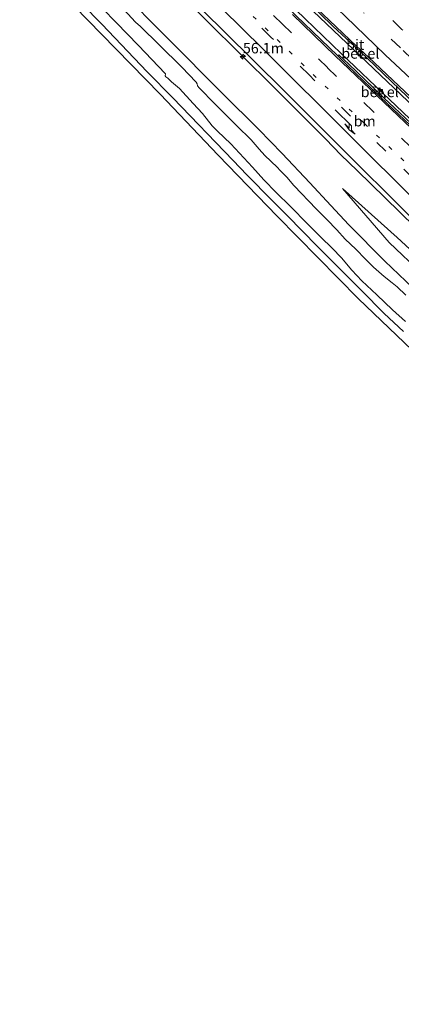
# Model space of a CAD drawing. Units: metres. Extents: x 129998 to 139762, y 456248 to 462502.
# Drawn here: x 130250 to 130342, y 458987 to 459222 of the extents above; entities that cross this region are included whole.
import ezdxf
from ezdxf.enums import TextEntityAlignment as Align

# ---------------------------------------------------------------- set-up
doc = ezdxf.new("R2010")
doc.units = ezdxf.units.M
doc.linetypes.add('VW-1-3_STREEP', pattern=[4, 1, -3])
doc.linetypes.add('VW-3-9_STREEP', pattern=[12, 3, -9])
doc.layers.get('0').update_dxf_attribs({"lineweight": 25})
for name, color, linetype, lineweight in [('B-ME-AM-KILOMETR-S-B1', 7, 'Continuous', 18), ('B-ME-BV-GELEIDECONSTRUCTIE-GELEIDERAIL-L-B1', 213, 'BV-GELEIDERAIL', 18), ('B-ME-GW-INSTEEKWATERGANG-L-B1', 10, 'Continuous', 25), ('B-ME-GW-KRUINLIJN-L-B1', 93, 'Continuous', 18), ('B-ME-GW-TEENLIJN-L-B1', 93, 'Continuous', 18), ('B-ME-IE-GRASLAND-GV-B6', 93, 'Continuous', 18), ('B-ME-KG-KADASTRAAL-OPNAMEDTMGRENS-L-B1', 10, 'Continuous', 25), ('B-ME-OG-WATER-GV-B6', 153, 'Continuous', 18), ('B-ME-VH-VERH_SOORT-BITUMEN-GV-B6', 8, 'IE-TERREINAFSCHEIDING-NATUURLIJK-HOUTWAL', 18), ('B-ME-VH-VERH_SOORT-GV-B6', 8, 'Continuous', 18), ('B-ME-VV-KOLK-S-B1', 8, 'Continuous', 18), ('B-ME-VW-MARKERING-13STREEP-045-L-B1', 255, 'VW-1-3_STREEP', 18), ('B-ME-VW-MARKERING-39STREEP-015-L-B1', 255, 'VW-3-9_STREEP', 18), ('B-ME-VW-MARKERING-PIJLRE750-S-B1', 7, 'Continuous', 18), ('B-ME-VW-MARKERING-STREEP-015-L-B1', 7, 'Continuous', 18)]:
    doc.layers.add(name, color=color, linetype=linetype, lineweight=lineweight)
doc.styles.add('NLCS-ISO', font='NLCS-ISO.TTF')
doc.linetypes.add('BV-GELEIDERAIL', pattern='A,10,-3,[108,NLCS.SHX,S=1,R=0,X=0,Y=0],-3', length=16)
doc.linetypes.add('IE-TERREINAFSCHEIDING-NATUURLIJK-HOUTWAL', pattern='A,7,-1.5,[67,NLCS.SHX,S=0.75,R=45,X=0,Y=0],-1.5,7,-1.5,[70,NLCS.SHX,S=0.75,R=0,X=0,Y=0],-1.5', length=20)

# ---------------------------------------------------------------- blocks, each defined once
blk = doc.blocks.new('hecto')
for p, q in [((0, 0.625), (-0.625, 0)), ((0, -0.625), (0, 0.625)), ((-0.625, 0), (0.625, 0)), ((0.625, 0), (0, -0.625))]:
    blk.add_line(p, q)
blk = doc.blocks.new('kolk')
blk.add_lwpolyline([(-0.5, -0.5), (0.5, -0.5), (0.5, 0.5), (-0.5, 0.5)], close=True)
blk = doc.blocks.new('pijlr')
for p, q in [((0, 0, 0.1), (5.45, 0, 0.1)), ((5.45, -0.75, 0.1), (4.7, 0, 0.1)), ((6.2, -0.75, 0.1), (5.45, 0, 0.1)), ((4, -0.75, 0.1), (5.45, -0.75, 0.1)), ((5.7, -1.05, 0.1), (4, -0.75, 0.1)), ((7.5, -0.75, 0.1), (5.7, -1.05, 0.1)), ((7.5, -0.75, 0.1), (6.2, -0.75, 0.1))]:
    blk.add_line(p, q)

msp = doc.modelspace()

# ---------------------------------------------------------------- linework, layer by layer
at = {"layer": 'B-ME-BV-GELEIDECONSTRUCTIE-GELEIDERAIL-L-B1'}
for points in [[(130533.78, 459038.04, 2.16), (130526.99, 459043.15, 2.18), (130518.53, 459049.56, 2.16), (130511.1, 459055.27, 2.16), (130492.21, 459069.99, 2.13), (130476.54, 459082.39, 2.13), (130462.06, 459094.17, 2.15), (130448.72, 459105.19, 2.17), (130433.45, 459118.07, 2.15), (130418.26, 459131.06, 2.17), (130403.25, 459144.23, 2.18), (130388.32, 459157.47, 2.19), (130380.38, 459164.6, 2.15), (130368, 459175.88, 2.09), (130353.41, 459189.48, 1.99), (130338.85, 459203.23, 1.82), (130327.29, 459214.25, 1.68), (130318.7, 459222.57, 1.58), (130305.27, 459235.6, 1.48), (130292.88, 459247.69, 1.41), (130274.25, 459265.94, 1.46)], [(130378.83, 459140.51, 2.55), (130366.57, 459151.89, 2.55), (130361.72, 459156.49, 2.57), (130352.14, 459165.76, 2.49), (130337.84, 459179.73, 2.21), (130331.14, 459186.24, 2.02), (130327.24, 459190.06, 1.93), (130323.62, 459193.78, 1.89), (130311.35, 459206.05, 1.66), (130295.32, 459221.99, 1.38), (130285.82, 459231.39, 1.28), (130272.53, 459244.37, 1.17), (130263.28, 459253.5, 1.14)], [(130320.61, 459224.4, 1.58), (130339.91, 459206.06, 1.81), (130346.68, 459199.61, 1.87), (130352.48, 459194.12, 1.98), (130361.23, 459185.87, 2.05), (130368.07, 459179.52, 2.11), (130378.92, 459169.59, 2.15), (130387.8, 459161.56, 2.17), (130399.76, 459150.97, 2.13), (130411.81, 459140.43, 2.17), (130423.9, 459129.98, 2.15), (130436.05, 459119.55, 2.15), (130448.25, 459109.22, 2.14), (130457.46, 459101.56, 2.13), (130466.69, 459093.92, 2.1), (130479.09, 459083.87, 2.1), (130494.78, 459071.39, 2.11), (130510.48, 459059.09, 2.14), (130520.02, 459051.72, 2.12), (130530.59, 459043.71, 2.1), (130535.27, 459040.19, 2.09)]]:
    msp.add_polyline3d(points, dxfattribs=at)
at = {"layer": 'B-ME-GW-INSTEEKWATERGANG-L-B1'}
for points in [[(130342.26, 459147.76, 0.02), (130337.61, 459152.07, 0.18), (130332.18, 459157.57, -0.02), (130327.4, 459162.39, 0), (130321.57, 459168.14, -0.11), (130314.45, 459175.44, 0.06), (130310.8, 459179.08, -0.04), (130304.79, 459185.22, 0.1), (130301.5, 459188.66, 0.14), (130287.08, 459203.69, 0.02), (130280.92, 459209.89, 0), (130270.11, 459221.29, 0.06), (130255.86, 459235.87, 0.05)], [(130274.23, 459229.66, -0.05), (130285.78, 459217.9, -0.03), (130298.84, 459204.81, 0.17), (130307.65, 459196.07, 0.25), (130313.22, 459190.33, 0.19), (130319.8, 459183.32, 0.17), (130324.85, 459177.91, 0.03), (130329.14, 459173.29, 0.12), (130337.8, 459164.6, 0.07), (130344.43, 459158.24, 0.03)]]:
    msp.add_polyline3d(points, dxfattribs=at)
at = {"layer": 'B-ME-GW-KRUINLIJN-L-B1'}
msp.add_polyline3d([(130346.88, 459164.61, 1.33), (130340.7, 459170.28, 1.22), (130327.62, 459181.98, 0.58)], dxfattribs=at)
at = {"layer": 'B-ME-GW-TEENLIJN-L-B1'}
msp.add_polyline3d([(130452.6, 459060.18, 0.39), (130452.42, 459062.01, 0.42), (130452.89, 459063.24, 0.51), (130453.74, 459064.91, 0.7), (130453.23, 459065.51, 0.72), (130450.98, 459067.06, 0.71), (130441.18, 459075.18, 0.54), (130427.76, 459087.07, 0.53), (130416.11, 459097.74, 0.53), (130404.42, 459108.69, 0.52), (130393.22, 459118.54, 0.4), (130387.38, 459123.95, 0.3), (130381.67, 459129.5, 0.35), (130376.63, 459133.58, 0.4), (130371.67, 459137.66, 0.3), (130367.23, 459141.63, 0.44), (130365.7, 459142.82, 0.28), (130361.63, 459146.88, 0.34), (130357.91, 459150.61, 0.42), (130351.54, 459156.75, 0.34), (130346.66, 459161.54, 0.36), (130338.78, 459169.09, 0.39), (130327.62, 459181.98, 0.58)], dxfattribs=at)
at = {"layer": 'B-ME-IE-GRASLAND-GV-B6'}
for points in [[(130498.4, 458987.84, 0.26), (130496.76, 458986.83, 0.36), (130490.32, 458996.17, 0.27), (130475.2, 459015.85, 0.08), (130465.73, 459027.55, -0.04), (130456.65, 459038.77, 0.34), (130447.38, 459049.38, 0.34), (130446.61, 459050.26, 0.34), (130440.06, 459055.94, 0.16), (130416.9, 459076.46, -0.03), (130394.03, 459097.31, -0.03), (130372.77, 459116.82, 0.06), (130351.51, 459136.33, 0.15), (130331.5, 459155.56, 0), (130312, 459175.34, 0.03), (130297.88, 459189.95, 0.35), (130284.06, 459204.51, 0.2), (130270.03, 459218.88, 0.27), (130250.46, 459239.01, -0.06)], [(130255.86, 459235.87, 0.05), (130270.11, 459221.29, 0.06), (130280.92, 459209.89, 0), (130287.08, 459203.69, 0.02), (130301.5, 459188.66, 0.14), (130304.79, 459185.22, 0.1), (130310.8, 459179.08, -0.04), (130314.45, 459175.44, 0.06), (130321.57, 459168.14, -0.11), (130327.4, 459162.39, 0), (130332.18, 459157.57, -0.02), (130337.61, 459152.07, 0.18), (130342.26, 459147.76, 0.02)], [(130342.26, 459147.76, 0.02), (130337.61, 459152.07, 0.18), (130332.18, 459157.57, -0.02), (130327.4, 459162.39, 0), (130321.57, 459168.14, -0.11), (130314.45, 459175.44, 0.06), (130310.8, 459179.08, -0.04), (130304.79, 459185.22, 0.1), (130301.5, 459188.66, 0.14), (130287.08, 459203.69, 0.02), (130280.92, 459209.89, 0), (130270.11, 459221.29, 0.06), (130255.86, 459235.87, 0.05)], [(130284.94, 459233.81, 0.48), (130299.33, 459219.56, 0.67), (130313.67, 459205.32, 0.94), (130328.1, 459190.89, 1.26)], [(130274.23, 459229.66, -0.05), (130285.78, 459217.9, -0.03), (130298.84, 459204.81, 0.17), (130307.65, 459196.07, 0.25), (130313.22, 459190.33, 0.19), (130319.8, 459183.32, 0.17), (130324.85, 459177.91, 0.03), (130329.14, 459173.29, 0.12), (130337.8, 459164.6, 0.07), (130344.43, 459158.24, 0.03)], [(130344.43, 459158.24, 0.03), (130337.8, 459164.6, 0.07), (130329.14, 459173.29, 0.12), (130324.85, 459177.91, 0.03), (130319.8, 459183.32, 0.17), (130313.22, 459190.33, 0.19), (130307.65, 459196.07, 0.25), (130298.84, 459204.81, 0.17), (130285.78, 459217.9, -0.03), (130274.23, 459229.66, -0.05)], [(130348.11, 459193.67, 1.23), (130339.98, 459201.34, 1.11), (130337.65, 459203.52, 1.08), (130337.81, 459203.7, 1.15), (130337.31, 459205.16, 1.14), (130336.59, 459205.87, 1.13), (130335.2, 459206.28, 1.09), (130334.97, 459206.12, 1.05), (130329.12, 459211.69, 0.98), (130326.77, 459213.97, 0.99), (130326.5, 459213.68, 1.04), (130310.51, 459229.15, 0.87)], [(130342.78, 459156.46, -1.2), (130340.73, 459158.45, -1.2), (130339.49, 459159.44, -1.2), (130337.63, 459160.91, -1.2), (130335.06, 459163.15, -1.2), (130333.12, 459165.05, -1.2), (130330.81, 459167.44, -1.2), (130328.24, 459169.89, -1.2), (130326.31, 459172.12, -1.2), (130323.88, 459174.58, -1.2), (130321.52, 459176.95, -1.2), (130319.46, 459179.08, -1.2), (130317.9, 459180.66, -1.2), (130316, 459182.66, -1.2), (130314.32, 459184.66, -1.2), (130312.74, 459186.27, -1.2), (130312, 459187.04, -1.2), (130309.09, 459189.88, -1.2), (130307.68, 459191.4, -1.2), (130305.8, 459193.6, -1.2), (130302.34, 459196.94, -1.2), (130297.11, 459202.19, -1.2), (130293.33, 459206.04, -1.2), (130292.98, 459206.55, -1.2), (130292.86, 459207.01, -1.2), (130292.63, 459207.39, -1.2), (130289.19, 459211.03, -1.2), (130283.83, 459216.31, -1.2), (130279.32, 459220.75, -1.2), (130278.14, 459221.75, -1.2), (130274.46, 459225.74, -1.2)], [(130319.17, 459226.75, 0.78), (130325.31, 459220.84, 0.87), (130330.66, 459215.86, 0.97), (130330.71, 459215.44, 1.02), (130331.2, 459214.17, 1.06), (130331.96, 459213.48, 1), (130333.39, 459213.01, 1.01), (130333.53, 459213.14, 0.95), (130341.24, 459205.73, 1.05), (130346.58, 459200.66, 1.11)], [(130270.29, 459225.03, -1.2), (130273.53, 459221.67, -1.2), (130278.89, 459216.21, -1.2), (130285.22, 459209.51, -1.2), (130285.29, 459209.38, -1.2), (130285.25, 459208.9, -1.2), (130285.39, 459208.71, -1.2), (130285.87, 459208.39, -1.2), (130286.79, 459207.49, -1.2), (130288.68, 459205.87, -1.2), (130291.91, 459202.29, -1.2), (130294.14, 459199.95, -1.2), (130296.5, 459196.95, -1.2), (130297.74, 459195.72, -1.2), (130300.92, 459192.68, -1.2), (130306.15, 459187.11, -1.2), (130308.85, 459184.01, -1.2), (130311.76, 459181.05, -1.2), (130315.21, 459177.65, -1.2), (130319.24, 459173.51, -1.2), (130322.43, 459170.31, -1.2), (130325.14, 459167.67, -1.2), (130327.38, 459165.36, -1.2), (130329.88, 459162.45, -1.2), (130332.3, 459159.88, -1.2), (130335.82, 459156.56, -1.2), (130339.58, 459152.91, -1.2), (130342.67, 459150.19, -1.2)], [(130328.1, 459190.89, 1.26), (130342.54, 459176.56, 1.57)], [(130346.66, 459161.54, 0.36), (130338.78, 459169.09, 0.39), (130327.62, 459181.98, 0.58), (130340.7, 459170.28, 1.22), (130346.88, 459164.61, 1.33)], [(130346.88, 459164.61, 1.33), (130340.7, 459170.28, 1.22), (130327.62, 459181.98, 0.58), (130338.78, 459169.09, 0.39), (130346.66, 459161.54, 0.36)]]:
    msp.add_polyline3d(points, dxfattribs=at)
at = {"layer": 'B-ME-KG-KADASTRAAL-OPNAMEDTMGRENS-L-B1'}
msp.add_polyline3d([(130496.76, 458986.83, 0.36), (130490.32, 458996.17, 0.27), (130475.2, 459015.85, 0.08), (130465.73, 459027.55, -0.04), (130456.65, 459038.77, 0.34), (130447.38, 459049.38, 0.34), (130446.61, 459050.26, 0.34), (130440.06, 459055.94, 0.16), (130416.9, 459076.46, -0.03), (130394.03, 459097.31, -0.03), (130372.77, 459116.82, 0.06), (130351.51, 459136.33, 0.15), (130331.5, 459155.56, 0), (130312, 459175.34, 0.03), (130297.88, 459189.95, 0.35), (130284.06, 459204.51, 0.2), (130270.03, 459218.88, 0.27), (130250.46, 459239.01, -0.06)], dxfattribs=at)
msp.add_polyline3d([(130496.76, 458986.83, 0.36), (130490.32, 458996.17, 0.27), (130475.2, 459015.85, 0.08), (130465.73, 459027.55, -0.04), (130456.65, 459038.77, 0.34), (130447.38, 459049.38, 0.34), (130446.61, 459050.26, 0.34), (130440.06, 459055.94, 0.16), (130416.9, 459076.46, -0.03), (130394.03, 459097.31, -0.03), (130372.77, 459116.82, 0.06), (130351.51, 459136.33, 0.15), (130331.5, 459155.56, 0), (130312, 459175.34, 0.03), (130297.88, 459189.95, 0.35), (130284.06, 459204.51, 0.2), (130270.03, 459218.88, 0.27), (130250.46, 459239.01, -0.06)], dxfattribs=at)
msp.add_polyline3d([(130496.76, 458986.83, 0.36), (130490.32, 458996.17, 0.27), (130475.2, 459015.85, 0.08), (130465.73, 459027.55, -0.04), (130456.65, 459038.77, 0.34), (130447.38, 459049.38, 0.34), (130446.61, 459050.26, 0.34), (130440.06, 459055.94, 0.16), (130416.9, 459076.46, -0.03), (130394.03, 459097.31, -0.03), (130372.77, 459116.82, 0.06), (130351.51, 459136.33, 0.15), (130331.5, 459155.56, 0), (130312, 459175.34, 0.03), (130297.88, 459189.95, 0.35), (130284.06, 459204.51, 0.2), (130270.03, 459218.88, 0.27), (130250.46, 459239.01, -0.06)], dxfattribs=at)
at = {"layer": 'B-ME-OG-WATER-GV-B6'}
for points in [[(130274.46, 459225.74, -1.2), (130278.14, 459221.75, -1.2), (130279.32, 459220.75, -1.2), (130283.83, 459216.31, -1.2), (130289.19, 459211.03, -1.2), (130292.63, 459207.39, -1.2), (130292.86, 459207.01, -1.2), (130292.98, 459206.55, -1.2), (130293.33, 459206.04, -1.2), (130297.11, 459202.19, -1.2), (130302.34, 459196.94, -1.2), (130305.8, 459193.6, -1.2), (130307.68, 459191.4, -1.2), (130309.09, 459189.88, -1.2), (130312, 459187.04, -1.2), (130312.74, 459186.27, -1.2), (130314.32, 459184.66, -1.2), (130316, 459182.66, -1.2), (130317.9, 459180.66, -1.2), (130319.46, 459179.08, -1.2), (130321.52, 459176.95, -1.2), (130323.88, 459174.58, -1.2), (130326.31, 459172.12, -1.2), (130328.24, 459169.89, -1.2), (130330.81, 459167.44, -1.2), (130333.12, 459165.05, -1.2), (130335.06, 459163.15, -1.2), (130337.63, 459160.91, -1.2), (130339.49, 459159.44, -1.2), (130340.73, 459158.45, -1.2), (130342.78, 459156.46, -1.2)], [(130342.67, 459150.19, -1.2), (130339.58, 459152.91, -1.2), (130335.82, 459156.56, -1.2), (130332.3, 459159.88, -1.2), (130329.88, 459162.45, -1.2), (130327.38, 459165.36, -1.2), (130325.14, 459167.67, -1.2), (130322.43, 459170.31, -1.2), (130319.24, 459173.51, -1.2), (130315.21, 459177.65, -1.2), (130311.76, 459181.05, -1.2), (130308.85, 459184.01, -1.2), (130306.15, 459187.11, -1.2), (130300.92, 459192.68, -1.2), (130297.74, 459195.72, -1.2), (130296.5, 459196.95, -1.2), (130294.14, 459199.95, -1.2), (130291.91, 459202.29, -1.2), (130288.68, 459205.87, -1.2), (130286.79, 459207.49, -1.2), (130285.87, 459208.39, -1.2), (130285.39, 459208.71, -1.2), (130285.25, 459208.9, -1.2), (130285.29, 459209.38, -1.2), (130285.22, 459209.51, -1.2), (130278.89, 459216.21, -1.2), (130273.53, 459221.67, -1.2), (130270.29, 459225.03, -1.2)]]:
    msp.add_polyline3d(points, dxfattribs=at)
at = {"layer": 'B-ME-VH-VERH_SOORT-BITUMEN-GV-B6'}
for points in [[(130498.44, 459031.29, 1.99), (130491.18, 459038.36, 1.88), (130483.78, 459045.36, 1.84), (130473.01, 459055.12, 1.96), (130459.1, 459067.32, 1.99), (130446.36, 459078.7, 2.01), (130431.26, 459092.43, 1.96), (130416.22, 459106.4, 1.92), (130401.36, 459120.54, 1.92), (130389.24, 459131.77, 1.92), (130379.43, 459141.07, 1.9), (130373.59, 459146.62, 1.88), (130365.84, 459154.03, 1.85), (130356.83, 459162.54, 1.81), (130342.54, 459176.56, 1.57), (130328.1, 459190.89, 1.26), (130313.67, 459205.32, 0.94), (130299.33, 459219.56, 0.67), (130284.94, 459233.81, 0.48)], [(130310.51, 459229.15, 0.87), (130326.5, 459213.68, 1.04), (130328.78, 459211.47, 1.06), (130338.43, 459202.25, 1.16), (130353.08, 459188.45, 1.33), (130368.21, 459174.37, 1.47), (130372.7, 459170.26, 1.47), (130382, 459161.85, 1.48), (130394.68, 459150.44, 1.51), (130408.65, 459138.12, 1.5), (130423.87, 459124.81, 1.45), (130439.15, 459111.89, 1.51), (130454.33, 459099.28, 1.47), (130465.9, 459089.88, 1.47), (130470.03, 459086.45, 1.44), (130477.09, 459080.74, 1.42), (130485.48, 459074.06, 1.43)], [(130318.15, 459228.26, 0.88), (130326.1, 459220.66, 0.93), (130331.02, 459216.04, 1.01), (130333.82, 459213.36, 1.02), (130346.93, 459201.02, 1.19), (130349.75, 459198.42, 1.22), (130355.79, 459192.71, 1.27), (130369.43, 459179.87, 1.39), (130378.56, 459171.41, 1.41), (130382.3, 459168, 1.43), (130385.57, 459165, 1.43)], [(130505.71, 459063.7, 1.35), (130491.1, 459075.17, 1.35), (130478.58, 459085.16, 1.38), (130463.14, 459097.77, 1.4), (130449.55, 459109.06, 1.43), (130435.38, 459121.01, 1.4), (130421.55, 459132.89, 1.43), (130406.86, 459145.66, 1.45), (130392.32, 459158.6, 1.44), (130385.47, 459164.75, 1.37), (130385.57, 459165, 1.43), (130382.3, 459168, 1.43), (130378.56, 459171.41, 1.41), (130369.43, 459179.87, 1.39), (130355.79, 459192.71, 1.27), (130349.75, 459198.42, 1.22), (130346.93, 459201.02, 1.19), (130333.82, 459213.36, 1.02), (130331.02, 459216.04, 1.01), (130326.1, 459220.66, 0.93), (130318.15, 459228.26, 0.88)], [(130385.57, 459165, 1.43), (130385.47, 459164.75, 1.37), (130380.21, 459169.39, 1.36), (130376.15, 459173.02, 1.37), (130371.65, 459177.16, 1.35), (130367.54, 459180.97, 1.31), (130363.51, 459184.72, 1.25), (130359.2, 459188.73, 1.23), (130355.44, 459192.32, 1.18), (130352.34, 459195.2, 1.17), (130349.35, 459198.02, 1.17), (130346.58, 459200.66, 1.11), (130341.24, 459205.73, 1.05), (130333.53, 459213.14, 0.95), (130330.66, 459215.86, 0.97), (130325.31, 459220.84, 0.87), (130319.17, 459226.75, 0.78)], [(130353.08, 459188.45, 1.33), (130338.43, 459202.25, 1.16), (130328.78, 459211.47, 1.06), (130326.5, 459213.68, 1.04), (130326.77, 459213.97, 0.99), (130329.12, 459211.69, 0.98), (130334.97, 459206.12, 1.05), (130337.65, 459203.52, 1.08), (130339.98, 459201.34, 1.11), (130348.11, 459193.67, 1.23)]]:
    msp.add_polyline3d(points, dxfattribs=at)
at = {"layer": 'B-ME-VH-VERH_SOORT-GV-B6'}
for points in [[(130333.53, 459213.14, 0.95), (130333.39, 459213.01, 1.01), (130331.96, 459213.48, 1), (130331.2, 459214.17, 1.06), (130330.71, 459215.44, 1.02), (130330.66, 459215.86, 0.97), (130333.53, 459213.14, 0.95)], [(130337.81, 459203.7, 1.15), (130337.65, 459203.52, 1.08), (130334.97, 459206.12, 1.05), (130335.2, 459206.28, 1.09), (130336.59, 459205.87, 1.13), (130337.31, 459205.16, 1.14), (130337.81, 459203.7, 1.15)]]:
    msp.add_polyline3d(points, dxfattribs=at)
at = {"layer": 'B-ME-VW-MARKERING-13STREEP-045-L-B1'}
msp.add_polyline3d([(130398.21, 459137.6, 1.74), (130389.27, 459145.55, 1.75), (130374.47, 459158.86, 1.72), (130364.82, 459167.64, 1.7), (130353.9, 459177.73, 1.6), (130342.32, 459188.59, 1.44), (130332.87, 459197.51, 1.26), (130327.12, 459203, 1.16), (130304.21, 459225.14, 0.81), (130290.74, 459238.25, 0.69), (130276.49, 459252.16, 0.63), (130269.52, 459259, 0.57), (130268.77, 459259.73, 0.57)], dxfattribs=at)
at = {"layer": 'B-ME-VW-MARKERING-39STREEP-015-L-B1'}
for points in [[(130541.72, 459049.45, 1.19), (130526.54, 459061, 1.15), (130516.85, 459068.43, 1.23), (130508.09, 459075.22, 1.17), (130497.78, 459083.36, 1.18), (130490.56, 459089.13, 1.16), (130480.94, 459096.9, 1.24), (130469.24, 459106.46, 1.18), (130459.82, 459114.27, 1.16), (130452.79, 459120.13, 1.17), (130443.61, 459127.9, 1.2), (130434.28, 459135.88, 1.25), (130425.06, 459143.83, 1.22), (130415.86, 459151.88, 1.23), (130406.65, 459160.03, 1.22), (130397.59, 459168.17, 1.23), (130386.21, 459178.54, 1.24), (130373.43, 459190.31, 1.21), (130359.59, 459203.28, 1.21), (130350.75, 459211.62, 1.15), (130341.85, 459220.04, 1.17), (130324.2, 459236.99, 1.1)], [(130531.02, 459034.08, 1.56), (130523.42, 459039.82, 1.61), (130511.48, 459048.94, 1.61), (130502.02, 459056.24, 1.61), (130492.59, 459063.61, 1.62), (130483.25, 459071, 1.55), (130473.88, 459078.47, 1.59), (130465.6, 459085.17, 1.62), (130455.35, 459093.56, 1.65), (130446.14, 459101.18, 1.6), (130436.94, 459108.86, 1.59), (130429.14, 459115.44, 1.6), (130420.92, 459122.47, 1.64), (130409.71, 459132.19, 1.66), (130398.86, 459141.71, 1.64), (130388.5, 459150.97, 1.68), (130377.32, 459161.05, 1.67), (130367.55, 459169.93, 1.65), (130356.45, 459180.18, 1.53), (130343.9, 459191.94, 1.36), (130334.88, 459200.48, 1.25), (130324.03, 459210.9, 1.08), (130313.28, 459221.3, 0.91), (130300.67, 459233.52, 0.74)], [(130496.06, 459042.79, 2.04), (130490.25, 459048.07, 2.01), (130481.05, 459056.44, 1.97), (130468.4, 459067.86, 1.9), (130450.72, 459083.93, 1.89), (130440.73, 459093.02, 1.88), (130430.93, 459102.05, 1.82), (130415.61, 459116.41, 1.82), (130404.79, 459126.59, 1.82), (130394.68, 459136.14, 1.77), (130379.64, 459150.37, 1.78), (130371.4, 459158.21, 1.78), (130363.57, 459165.73, 1.74), (130352.89, 459176.1, 1.63), (130344.4, 459184.49, 1.5), (130338, 459190.87, 1.4), (130329.54, 459199.27, 1.23), (130319.64, 459209.14, 1.03), (130310.51, 459218.18, 0.88), (130302, 459226.57, 0.76)], [(130539.73, 459046.59, 1.23), (130524.21, 459058.37, 1.31), (130514.54, 459065.78, 1.29), (130504.9, 459073.28, 1.29), (130495.4, 459080.79, 1.23), (130485.74, 459088.51, 1.28), (130476.24, 459096.2, 1.25), (130466.79, 459103.95, 1.29), (130457.42, 459111.72, 1.36), (130448.04, 459119.58, 1.3), (130438.7, 459127.48, 1.29), (130429.42, 459135.44, 1.3), (130418.44, 459144.96, 1.27), (130410.99, 459151.52, 1.32), (130398.1, 459162.99, 1.29), (130380.58, 459178.99, 1.33), (130365.82, 459192.67, 1.29), (130353, 459204.67, 1.18), (130341.47, 459215.61, 1.11), (130332.65, 459224.02, 1.06)]]:
    msp.add_polyline3d(points, dxfattribs=at)
at = {"layer": 'B-ME-VW-MARKERING-STREEP-015-L-B1'}
for points in [[(130537.64, 459043.59, 1.37), (130512.68, 459062.6, 1.38), (130502.43, 459070.6, 1.36), (130492.22, 459078.68, 1.34), (130483.45, 459085.69, 1.39), (130471.31, 459095.53, 1.35), (130461.05, 459103.95, 1.35), (130452.18, 459111.33, 1.35), (130440.37, 459121.27, 1.41), (130429.42, 459130.63, 1.4), (130415.62, 459142.6, 1.41), (130407.21, 459149.97, 1.38), (130393.3, 459162.43, 1.39), (130388.32, 459166.96, 1.39), (130372.19, 459181.79, 1.37), (130363.88, 459189.51, 1.31), (130348.82, 459203.63, 1.2), (130337.88, 459213.98, 1.09), (130328.38, 459223.08, 1.02), (130313.72, 459237.22, 0.93), (130302.51, 459248.14, 0.89), (130281.84, 459268.42, 0.84), (130278.94, 459271.27, 0.83)], [(130298.77, 459225.02, 0.72), (130308.57, 459215.35, 0.82), (130315.8, 459208.2, 0.98), (130322.59, 459201.45, 1.12), (130331.57, 459192.51, 1.29), (130343.15, 459180.97, 1.53), (130351.03, 459173.2, 1.66), (130356.37, 459167.98, 1.75), (130365.49, 459159.17, 1.81), (130370.12, 459154.76, 1.83), (130378.23, 459147.04, 1.84), (130392.34, 459133.67, 1.86), (130404.81, 459121.92, 1.91), (130419.53, 459108.08, 1.9), (130427.76, 459100.37, 1.91), (130434.68, 459093.97, 1.91), (130440.17, 459088.95, 1.95), (130449.22, 459080.68, 1.97), (130467.75, 459063.88, 2), (130475.47, 459056.92, 1.95), (130486.1, 459047.24, 1.96), (130495.83, 459038.38, 2.03)], [(130494.84, 459066.11, 1.47), (130484.64, 459074.19, 1.45), (130476.82, 459080.44, 1.46), (130463.4, 459091.33, 1.51), (130449.68, 459102.63, 1.52), (130438.89, 459111.6, 1.52), (130430.39, 459118.79, 1.52), (130420.97, 459126.87, 1.51), (130408.41, 459137.79, 1.54), (130399.58, 459145.57, 1.5), (130389.46, 459154.6, 1.52), (130377.8, 459165.1, 1.48), (130373.6, 459168.95, 1.48), (130365.4, 459176.5, 1.47), (130357.86, 459183.48, 1.4), (130352.94, 459188.03, 1.36), (130347.71, 459192.95, 1.31), (130342.6, 459197.76, 1.27), (130334.18, 459205.78, 1.19), (130325.91, 459213.71, 1.04), (130315.67, 459223.61, 0.92)]]:
    msp.add_polyline3d(points, dxfattribs=at)

# ---------------------------------------------------------------- block references
at = {"layer": 'B-ME-AM-KILOMETR-S-B1', "rotation": 90}
msp.add_blockref('hecto', (130303.83, 459213.51, 1.53), dxfattribs=at)
at = {"layer": 'B-ME-VV-KOLK-S-B1', "rotation": 90}
for p in [(130331.88, 459214.24, 0.9), (130336.67, 459205.13, 1.06)]:
    msp.add_blockref('kolk', p, dxfattribs=at)
at = {"layer": 'B-ME-VW-MARKERING-PIJLRE750-S-B1', "rotation": 315.1}
msp.add_blockref('pijlr', (130325.91, 459200.81, 1.13), dxfattribs=at)

# ---------------------------------------------------------------- texts
at = {"layer": 'B-ME-AM-KILOMETR-S-B1', "ltscale": 0.2, "style": 'NLCS-ISO'}
msp.add_text('56.1m', height=2.5, dxfattribs=at).set_placement((130303.83, 459213.51, 1.53), align=Align.BOTTOM_LEFT)
at = {"layer": 'B-ME-VH-VERH_SOORT-BITUMEN-GV-B6', "ltscale": 0.2, "style": 'NLCS-ISO'}
msp.add_text('bit', height=2.5, dxfattribs=at).set_placement((130330.69, 459216.39), align=Align.MIDDLE_CENTER)
at = {"layer": 'B-ME-VH-VERH_SOORT-GV-B6', "ltscale": 0.2, "style": 'NLCS-ISO'}
for p in [(130331.91, 459214.27), (130336.55, 459205.07)]:
    msp.add_text('bet.el', height=2.5, dxfattribs=at).set_placement(p, align=Align.MIDDLE_CENTER)
at = {"layer": 'B-ME-VW-MARKERING-13STREEP-045-L-B1', "ltscale": 0.2, "style": 'NLCS-ISO'}
msp.add_text('bm', height=2.5, dxfattribs=at).set_placement((130332.94, 459198.08), align=Align.MIDDLE_CENTER)

doc.saveas('drawing.dxf')
